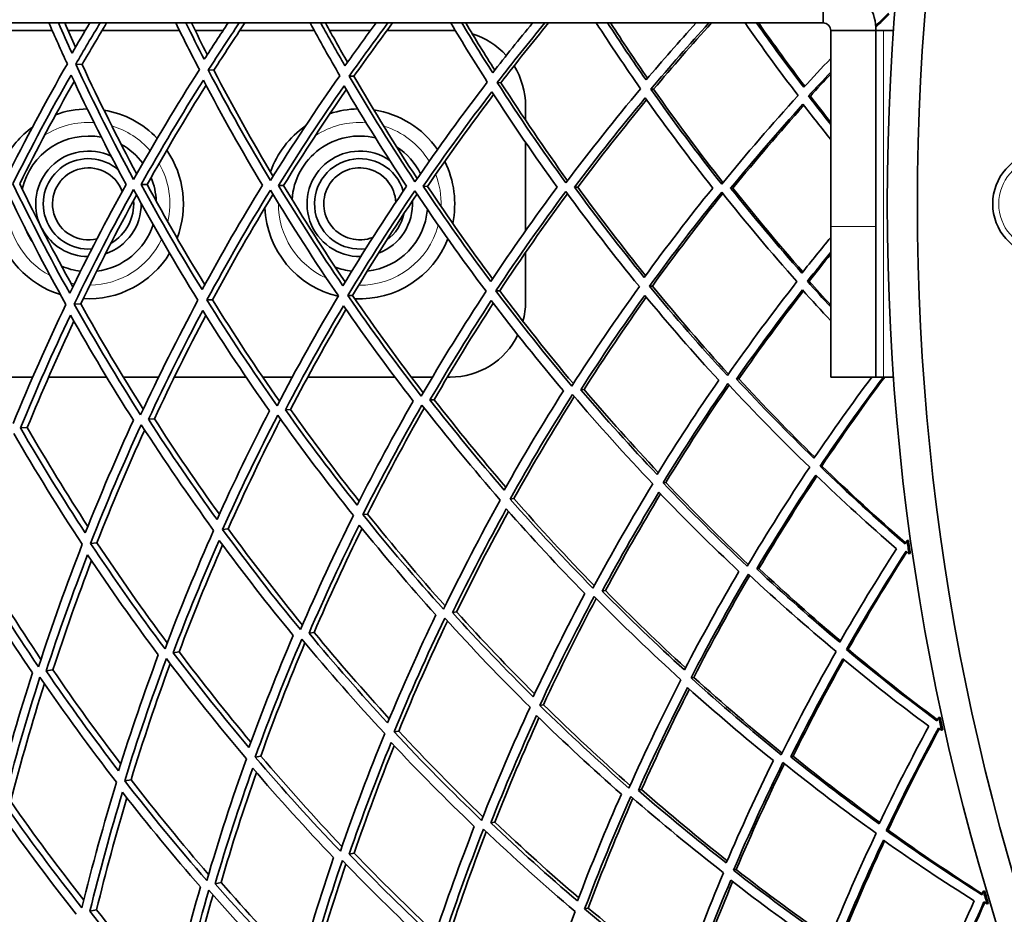
# Model space of a CAD drawing. Units: millimetres. Extents: x 623 to 1188, y -370 to 1701.
# Drawn here: x 688 to 753, y 1376 to 1435 of the extents above; entities that cross this region are included whole.
import ezdxf

# ---------------------------------------------------------------- set-up
doc = ezdxf.new("R2010")
doc.units = ezdxf.units.MM
doc.layers.add('Widoczne (ISO)', color=1, linetype='Continuous', lineweight=35)
doc.layers.add('Widoczne wąskie (ISO)', color=3, linetype='Continuous', lineweight=9)

msp = doc.modelspace()

# ---------------------------------------------------------------- linework, layer by layer
at = {"layer": 'Widoczne (ISO)'}
for p, q in [((741.249, 1435.118), (741.249, 1436.613)), ((741.249, 1435.118), (622.721, 1435.118)), ((684.964, 1434.618), (690.091, 1434.618)), ((691.146, 1434.618), (692.286, 1434.618)), ((693.401, 1434.618), (698.535, 1434.618)), ((699.578, 1434.618), (701.432, 1434.618)), ((702.54, 1434.618), (707.48, 1434.618)), ((708.502, 1434.618), (711.215, 1434.618)), ((712.307, 1434.618), (716.499, 1434.618)), ((741.749, 1434.618), (741.749, 1421.618)), ((741.749, 1434.618), (744.749, 1434.618)), ((745.249, 1434.618), (744.749, 1434.618)), ((744.749, 1421.618), (744.749, 1434.618)), ((745.913, 1434.618), (745.249, 1434.618)), ((692.077, 1432.361), (691.649, 1432.38)), ((700.819, 1431.982), (700.447, 1431.999)), ((710.112, 1431.58), (709.799, 1431.594)), ((719.868, 1431.157), (719.617, 1431.168)), ((729.994, 1430.719), (729.808, 1430.727)), ((740.396, 1430.268), (740.276, 1430.274)), ((721.499, 1429.618), (721.499, 1428.668)), ((721.499, 1427.199), (721.499, 1421.334)), ((696.392, 1424.394), (695.993, 1424.396)), ((705.442, 1424.338), (705.1, 1424.34)), ((714.997, 1424.28), (714.716, 1424.282)), ((724.968, 1424.219), (724.751, 1424.221)), ((735.26, 1424.156), (735.109, 1424.157)), ((741.749, 1411.618), (741.749, 1421.618)), ((744.749, 1421.618), (744.749, 1411.618)), ((721.499, 1419.892), (721.499, 1416.618)), ((740.321, 1417.982), (740.201, 1417.979)), ((719.783, 1417.344), (719.533, 1417.336)), ((729.914, 1417.659), (729.729, 1417.653)), ((691.98, 1416.479), (691.552, 1416.466)), ((700.726, 1416.751), (700.354, 1416.74)), ((710.023, 1417.04), (709.711, 1417.031)), ((688.792, 1411.618), (686.264, 1411.618)), ((693.704, 1411.618), (689.848, 1411.618)), ((697.147, 1411.618), (694.818, 1411.618)), ((702.957, 1411.618), (698.193, 1411.618)), ((706.019, 1411.618), (704.064, 1411.618)), ((712.835, 1411.618), (707.044, 1411.618)), ((715.317, 1411.618), (713.923, 1411.618)), ((716.499, 1411.618), (716.313, 1411.618)), ((735.653, 1411.506), (735.502, 1411.495)), ((741.749, 1411.618), (744.749, 1411.618)), ((744.749, 1411.618), (745.249, 1411.618)), ((745.249, 1411.618), (745.913, 1411.618)), ((725.385, 1410.804), (725.168, 1410.789)), ((715.437, 1410.123), (715.157, 1410.104)), ((705.904, 1409.472), (705.563, 1409.448)), ((696.875, 1408.854), (696.477, 1408.827)), ((688.436, 1408.277), (687.984, 1408.246)), ((741.159, 1405.724), (741.04, 1405.712)), ((730.805, 1404.629), (730.62, 1404.609)), ((720.726, 1403.562), (720.476, 1403.535)), ((711.015, 1402.534), (710.704, 1402.501)), ((701.765, 1401.555), (701.395, 1401.516)), ((746.901, 1400.785), (746.814, 1400.773)), ((693.063, 1400.634), (692.638, 1400.589)), ((746.939, 1399.906), (747.025, 1399.918)), ((736.985, 1398.919), (736.836, 1398.897)), ((726.798, 1397.456), (726.583, 1397.425)), ((716.928, 1396.039), (716.65, 1395.999)), ((707.469, 1394.68), (707.131, 1394.632)), ((742.905, 1393.563), (742.788, 1393.541)), ((698.511, 1393.394), (698.116, 1393.337)), ((690.139, 1392.192), (689.69, 1392.127)), ((732.662, 1391.701), (732.479, 1391.668)), ((722.689, 1389.888), (722.443, 1389.843)), ((748.998, 1389.064), (748.913, 1389.045)), ((713.082, 1388.142), (712.774, 1388.086)), ((749.102, 1388.19), (749.187, 1388.209)), ((703.93, 1386.478), (703.564, 1386.412)), ((739.249, 1386.466), (739.101, 1386.433)), ((695.321, 1384.913), (694.9, 1384.837)), ((729.198, 1384.25), (728.986, 1384.203)), ((719.461, 1382.103), (719.187, 1382.043)), ((745.55, 1381.564), (745.435, 1381.534)), ((710.129, 1380.046), (709.796, 1379.973)), ((735.474, 1378.947), (735.294, 1378.9)), ((701.292, 1378.098), (700.902, 1378.012)), ((751.961, 1377.53), (751.877, 1377.506)), ((752.129, 1376.666), (752.212, 1376.692)), ((693.031, 1376.277), (692.589, 1376.179)), ((725.663, 1376.398), (725.421, 1376.335))]:
    msp.add_line(p, q, dxfattribs=at)
for radius in [160, 158]:
    msp.add_circle((905.499, 1423.118), radius, dxfattribs=at)
for centre, radius, start, end in [((716.499, 1429.618), 5, 86.02103, 90), ((716.499, 1429.618), 5, 41.9385, 72.99169), ((716.499, 1429.618), 5, 0, 32.0762), ((692.499, 1423.118), 6.3, 90.71513, 110.27612), ((692.499, 1423.118), 6.3, 43.581, 80.61517), ((710.499, 1423.118), 6.3, 91.21094, 108.33097), ((710.499, 1423.118), 6.3, 35.00354, 81.45213), ((692.499, 1423.118), 6.3, 126.24651, 152.71014), ((710.499, 1423.118), 6.3, 124.83303, 160.30179), ((692.499, 1423.118), 4.5, 78.98084, 167.51647), ((710.499, 1423.118), 4.5, 76.5652, 176.32882), ((692.499, 1423.118), 4.5, 36.71349, 61.13871), ((710.499, 1423.118), 4.5, 26.40601, 56.88818), ((692.499, 1423.118), 3.5, 64.51684, 205.73303), ((692.499, 1423.118), 6.3, 338.89628, 34.43822), ((710.499, 1423.118), 3.5, 55.25783, 271.05347), ((755.999, 1423.118), 3.5, 97.54994, 262.45006), ((692.499, 1423.118), 3, 48.68474, 274.20468), ((710.499, 1423.118), 3, 16.24977, 277.54367), ((710.499, 1423.118), 6.3, 348.15484, 26.48777), ((692.499, 1423.118), 2.387, 20.09971, 283.7421), ((710.499, 1423.118), 2.387, 2.39042, 291.40324), ((692.499, 1423.118), 4.5, 2.2084, 22.7028), ((692.499, 1423.118), 3.5, 288.80078, 0.45982), ((692.499, 1423.118), 3, 299.86747, 4.16478), ((710.499, 1423.118), 3.5, 290.81256, 3.29085), ((710.499, 1423.118), 6.3, 182.32159, 256.85671), ((710.499, 1423.118), 4.5, 276.34343, 355.43101), ((710.499, 1423.118), 3, 306.66405, 347.43958), ((692.499, 1423.118), 6.3, 192.34533, 252.81653), ((692.499, 1423.118), 4.5, 276.95522, 342.209), ((692.499, 1423.118), 4.5, 200.08632, 214.12668), ((692.499, 1423.118), 3.5, 208.32546, 269.36564), ((710.499, 1423.118), 6.3, 267.00731, 338.28574), ((692.499, 1423.118), 6.3, 266.80434, 328.66059), ((692.499, 1423.118), 4.5, 246.54231, 263.2898), ((710.499, 1423.118), 4.5, 248.72889, 263.1705), ((716.499, 1416.618), 5, 344.99779, 0), ((716.499, 1416.618), 5, 270, 333.87903), ((905.499, 1423.118), 272.15, 182.42182, 236.84045), ((905.499, 1423.118), 270.068, 182.4405, 236.81607), ((905.499, 1423.118), 160.25, 188.0153, 188.32857), ((905.499, 1423.118), 160.163, 188.0153, 188.32857), ((905.499, 1423.118), 160.25, 192.27604, 192.58931), ((905.499, 1423.118), 160.163, 192.27604, 192.58931), ((905.499, 1423.118), 160.25, 196.53679, 196.85006), ((905.499, 1423.118), 160.163, 196.53679, 196.85006)]:
    msp.add_arc(centre, radius, start, end, dxfattribs=at)
msp.add_open_spline([(744.749, 1434.618), (744.749, 1435.77), (744.138, 1436.905), (743.177, 1437.539), (742.609, 1437.914), (741.929, 1438.118), (741.249, 1438.118)], degree=3, knots=[0, 0, 0, 0, 0.987522, 0.987522, 0.987522, 1.570796, 1.570796, 1.570796, 1.570796], dxfattribs=at)
for points in [[(744.735, 1434.924), (745.017, 1435.205), (745.3, 1435.485), (745.584, 1435.762)], [(745.624, 1435.708), (745.329, 1435.418), (745.035, 1435.125), (744.742, 1434.831)], [(689.87, 1435.118), (690.27, 1434.208), (690.678, 1433.303), (691.095, 1432.404)], [(691.405, 1433.117), (691.098, 1433.781), (690.797, 1434.448), (690.5, 1435.118)], [(690.924, 1435.118), (691.16, 1434.584), (691.398, 1434.052), (691.64, 1433.521)], [(692.585, 1435.118), (692.187, 1434.455), (691.793, 1433.788), (691.405, 1433.117)], [(691.649, 1432.38), (692.18, 1433.299), (692.72, 1434.212), (693.269, 1435.118)], [(693.701, 1435.118), (693.151, 1434.206), (692.609, 1433.287), (692.077, 1432.361)], [(698.288, 1435.118), (698.798, 1434.079), (699.321, 1433.048), (699.854, 1432.024)], [(700.182, 1432.707), (699.767, 1433.506), (699.36, 1434.309), (698.959, 1435.118)], [(699.33, 1435.118), (699.676, 1434.415), (700.028, 1433.717), (700.384, 1433.021)], [(701.766, 1435.118), (701.231, 1434.321), (700.703, 1433.517), (700.182, 1432.707)], [(700.447, 1431.999), (701.12, 1433.049), (701.806, 1434.089), (702.502, 1435.118)], [(702.876, 1435.118), (702.179, 1434.083), (701.493, 1433.038), (700.819, 1431.982)], [(707.207, 1435.118), (707.848, 1433.941), (708.503, 1432.775), (709.172, 1431.621)], [(709.515, 1432.271), (708.972, 1433.212), (708.438, 1434.161), (707.914, 1435.118)], [(708.228, 1435.118), (708.706, 1434.242), (709.191, 1433.372), (709.685, 1432.509)], [(711.587, 1435.118), (710.886, 1434.179), (710.196, 1433.23), (709.515, 1432.271)], [(709.799, 1431.594), (710.64, 1432.784), (711.497, 1433.959), (712.368, 1435.118)], [(712.679, 1435.118), (711.808, 1433.954), (710.952, 1432.775), (710.112, 1431.58)], [(716.539, 1435.118), (717.329, 1433.794), (718.137, 1432.487), (718.963, 1431.197)], [(719.318, 1431.813), (718.624, 1432.903), (717.942, 1434.004), (717.273, 1435.118)], [(717.53, 1435.118), (718.159, 1434.064), (718.8, 1433.02), (719.453, 1431.987)], [(721.965, 1435.118), (721.069, 1434.032), (720.187, 1432.931), (719.318, 1431.813)], [(719.617, 1431.168), (720.654, 1432.508), (721.711, 1433.824), (722.786, 1435.118)], [(723.03, 1435.118), (721.957, 1433.821), (720.902, 1432.501), (719.868, 1431.157)], [(726.19, 1435.118), (727.148, 1433.64), (728.129, 1432.186), (729.132, 1430.756)], [(729.497, 1431.338), (728.629, 1432.58), (727.778, 1433.84), (726.945, 1435.118)], [(727.141, 1435.118), (727.944, 1433.881), (728.762, 1432.66), (729.597, 1431.456)], [(732.815, 1435.118), (731.692, 1433.882), (730.585, 1432.622), (729.497, 1431.338)], [(729.808, 1430.727), (731.071, 1432.224), (732.359, 1433.687), (733.67, 1435.118)], [(733.843, 1435.118), (732.536, 1433.685), (731.253, 1432.218), (729.994, 1430.719)], [(736.064, 1435.118), (737.21, 1433.48), (738.384, 1431.875), (739.585, 1430.304)], [(739.956, 1430.849), (738.893, 1432.246), (737.851, 1433.669), (736.832, 1435.118)], [(736.968, 1435.118), (737.964, 1433.693), (738.982, 1432.294), (740.02, 1430.919)], [(741.249, 1435.118), (741.511, 1435.118), (741.749, 1434.88), (741.749, 1434.618)], [(741.749, 1432.763), (741.147, 1432.132), (740.549, 1431.494), (739.956, 1430.849)], [(691.095, 1432.404), (689.669, 1429.915), (688.309, 1427.376), (687.02, 1424.791)], [(695.496, 1424.726), (694.146, 1427.231), (692.862, 1429.783), (691.649, 1432.38)], [(692.077, 1432.361), (693.222, 1429.897), (694.431, 1427.473), (695.701, 1425.092)], [(687.48, 1424.448), (688.705, 1426.896), (689.993, 1429.304), (691.342, 1431.666)], [(691.342, 1431.666), (692.497, 1429.204), (693.717, 1426.781), (694.996, 1424.402)], [(699.854, 1432.024), (698.338, 1429.643), (696.884, 1427.21), (695.496, 1424.726)], [(704.571, 1424.657), (703.134, 1427.054), (701.758, 1429.502), (700.447, 1431.999)], [(700.819, 1431.982), (702.069, 1429.59), (703.38, 1427.241), (704.747, 1424.939)], [(709.172, 1431.621), (707.581, 1429.354), (706.046, 1427.032), (704.571, 1424.657)], [(714.161, 1424.583), (712.649, 1426.867), (711.194, 1429.205), (709.799, 1431.594)], [(710.112, 1431.58), (711.454, 1429.27), (712.853, 1427.007), (714.305, 1424.794)], [(740.276, 1430.274), (740.764, 1430.806), (741.255, 1431.334), (741.749, 1431.857)], [(741.749, 1431.733), (741.295, 1431.249), (740.844, 1430.761), (740.396, 1430.268)], [(691.541, 1431.243), (690.284, 1429.016), (689.081, 1426.749), (687.933, 1424.445)], [(695.993, 1424.396), (697.311, 1426.748), (698.688, 1429.056), (700.121, 1431.316)], [(700.296, 1430.985), (698.943, 1428.83), (697.641, 1426.632), (696.392, 1424.394)], [(700.121, 1431.316), (701.37, 1428.949), (702.677, 1426.625), (704.04, 1424.347)], [(705.1, 1424.34), (706.499, 1426.589), (707.953, 1428.791), (709.458, 1430.943)], [(709.458, 1430.943), (710.786, 1428.678), (712.169, 1426.459), (713.603, 1424.289)], [(718.963, 1431.197), (717.31, 1429.049), (715.708, 1426.844), (714.161, 1424.583)], [(724.174, 1424.507), (722.603, 1426.672), (721.082, 1428.893), (719.617, 1431.168)], [(719.868, 1431.157), (721.289, 1428.939), (722.763, 1426.771), (724.286, 1424.656)], [(709.606, 1430.691), (708.17, 1428.619), (706.78, 1426.5), (705.442, 1424.338)], [(714.716, 1424.282), (716.184, 1426.422), (717.701, 1428.513), (719.263, 1430.552)], [(719.383, 1430.367), (717.877, 1428.386), (716.413, 1426.356), (714.997, 1424.28)], [(719.263, 1430.552), (720.659, 1428.395), (722.104, 1426.286), (723.595, 1424.228)], [(729.132, 1430.756), (727.433, 1428.732), (725.779, 1426.648), (724.174, 1424.507)], [(724.751, 1424.221), (726.272, 1426.247), (727.838, 1428.223), (729.445, 1430.145)], [(729.445, 1430.145), (730.894, 1428.101), (732.387, 1426.107), (733.921, 1424.165)], [(734.516, 1424.427), (732.9, 1426.47), (731.329, 1428.571), (729.808, 1430.727)], [(729.994, 1430.719), (731.481, 1428.6), (733.016, 1426.534), (734.595, 1424.524)], [(739.585, 1430.304), (737.854, 1428.405), (736.163, 1426.445), (734.516, 1424.427)], [(741.749, 1428.39), (741.254, 1429.012), (740.763, 1429.64), (740.276, 1430.274)], [(740.396, 1430.268), (740.843, 1429.683), (741.294, 1429.101), (741.749, 1428.525)], [(729.535, 1430.019), (727.972, 1428.136), (726.449, 1426.202), (724.968, 1424.219)], [(735.109, 1424.157), (736.67, 1426.067), (738.271, 1427.925), (739.907, 1429.728)], [(739.965, 1429.652), (738.361, 1427.872), (736.791, 1426.04), (735.26, 1424.156)], [(739.907, 1429.728), (740.515, 1428.94), (741.129, 1428.162), (741.749, 1427.392)], [(691.253, 1417.183), (689.934, 1419.562), (688.675, 1421.985), (687.48, 1424.448)], [(687.933, 1424.445), (689.053, 1422.128), (690.228, 1419.846), (691.458, 1417.604)], [(694.996, 1424.402), (693.688, 1422.039), (692.439, 1419.631), (691.253, 1417.183)], [(700.037, 1417.426), (698.631, 1419.704), (697.282, 1422.028), (695.993, 1424.396)], [(696.392, 1424.394), (697.613, 1422.14), (698.889, 1419.926), (700.216, 1417.755)], [(704.04, 1424.347), (702.649, 1422.086), (701.314, 1419.778), (700.037, 1417.426)], [(709.377, 1417.685), (707.899, 1419.855), (706.472, 1422.075), (705.1, 1424.34)], [(705.442, 1424.338), (706.754, 1422.16), (708.117, 1420.025), (709.528, 1417.935)], [(713.603, 1424.289), (712.143, 1422.136), (710.733, 1419.934), (709.377, 1417.685)], [(719.187, 1417.957), (717.649, 1420.015), (716.157, 1422.124), (714.716, 1424.282)], [(714.997, 1424.28), (716.388, 1422.187), (717.826, 1420.139), (719.308, 1418.14)], [(687.015, 1424.11), (688.273, 1421.51), (689.602, 1418.955), (690.998, 1416.449)], [(691.552, 1416.466), (692.797, 1419.048), (694.111, 1421.584), (695.492, 1424.072)], [(695.692, 1423.704), (694.394, 1421.338), (693.156, 1418.929), (691.98, 1416.479)], [(695.492, 1424.072), (696.85, 1421.572), (698.274, 1419.12), (699.761, 1416.721)], [(700.354, 1416.74), (701.695, 1419.22), (703.101, 1421.651), (704.568, 1424.031)], [(704.74, 1423.747), (703.344, 1421.461), (702.005, 1419.129), (700.726, 1416.751)], [(704.568, 1424.031), (706.013, 1421.638), (707.519, 1419.297), (709.083, 1417.011)], [(709.711, 1417.031), (711.134, 1419.402), (712.618, 1421.722), (714.158, 1423.987)], [(714.299, 1423.775), (712.82, 1421.58), (711.394, 1419.334), (710.023, 1417.04)], [(714.158, 1423.987), (715.676, 1421.708), (717.251, 1419.483), (718.878, 1417.316)], [(723.595, 1424.228), (722.079, 1422.188), (720.608, 1420.097), (719.187, 1417.957)], [(719.533, 1417.336), (721.026, 1419.593), (722.573, 1421.796), (724.171, 1423.941)], [(724.281, 1423.791), (722.733, 1421.695), (721.232, 1419.545), (719.783, 1417.344)], [(724.171, 1423.941), (725.749, 1421.781), (727.377, 1419.677), (729.052, 1417.632)], [(729.373, 1418.239), (727.789, 1420.181), (726.247, 1422.175), (724.751, 1424.221)], [(724.968, 1424.219), (726.424, 1422.218), (727.924, 1420.266), (729.464, 1418.364)], [(733.921, 1424.165), (732.363, 1422.241), (730.846, 1420.265), (729.373, 1418.239)], [(729.729, 1417.653), (731.276, 1419.79), (732.872, 1421.872), (734.513, 1423.894)], [(734.59, 1423.797), (732.987, 1421.807), (731.427, 1419.76), (729.914, 1417.659)], [(734.513, 1423.894), (736.135, 1421.857), (737.802, 1419.877), (739.51, 1417.957)], [(739.839, 1418.529), (738.225, 1420.352), (736.647, 1422.228), (735.109, 1424.157)], [(735.26, 1424.156), (736.768, 1422.254), (738.315, 1420.403), (739.898, 1418.604)], [(741.749, 1420.891), (741.106, 1420.113), (740.469, 1419.325), (739.839, 1418.529)], [(740.201, 1417.979), (740.713, 1418.628), (741.229, 1419.271), (741.749, 1419.908)], [(741.749, 1419.775), (741.269, 1419.183), (740.793, 1418.585), (740.321, 1417.982)], [(739.51, 1417.957), (737.925, 1415.935), (736.384, 1413.855), (734.891, 1411.721)], [(741.749, 1416.275), (741.23, 1416.837), (740.714, 1417.405), (740.201, 1417.979)], [(740.321, 1417.982), (740.794, 1417.45), (741.27, 1416.923), (741.749, 1416.4)], [(718.878, 1417.316), (717.389, 1415.051), (715.955, 1412.733), (714.581, 1410.364)], [(724.572, 1411.031), (722.844, 1413.074), (721.163, 1415.176), (719.533, 1417.336)], [(719.783, 1417.344), (721.366, 1415.237), (722.997, 1413.184), (724.673, 1411.188)], [(729.052, 1417.632), (727.508, 1415.487), (726.013, 1413.285), (724.572, 1411.031)], [(734.891, 1411.721), (733.128, 1413.638), (731.406, 1415.616), (729.729, 1417.653)], [(729.914, 1417.659), (731.555, 1415.656), (733.239, 1413.71), (734.963, 1411.822)], [(735.502, 1411.495), (736.917, 1413.516), (738.376, 1415.487), (739.874, 1417.407)], [(739.937, 1417.336), (738.47, 1415.442), (737.04, 1413.498), (735.653, 1411.506)], [(739.874, 1417.407), (740.494, 1416.716), (741.119, 1416.033), (741.749, 1415.358)], [(690.998, 1416.449), (689.76, 1413.861), (688.593, 1411.228), (687.499, 1408.555)], [(695.957, 1409.12), (694.424, 1411.517), (692.955, 1413.967), (691.552, 1416.466)], [(691.98, 1416.479), (693.305, 1414.107), (694.691, 1411.78), (696.134, 1409.499)], [(699.761, 1416.721), (698.426, 1414.234), (697.156, 1411.699), (695.957, 1409.12)], [(705.012, 1409.725), (703.401, 1412.008), (701.846, 1414.348), (700.354, 1416.74)], [(700.726, 1416.751), (702.151, 1414.458), (703.632, 1412.213), (705.166, 1410.019)], [(709.083, 1417.011), (707.664, 1414.632), (706.306, 1412.202), (705.012, 1409.725)], [(714.581, 1410.364), (712.904, 1412.529), (711.279, 1414.752), (709.711, 1417.031)], [(710.023, 1417.04), (711.534, 1414.836), (713.097, 1412.683), (714.709, 1410.584)], [(715.157, 1410.104), (716.461, 1412.348), (717.819, 1414.545), (719.226, 1416.695)], [(719.359, 1416.52), (718.004, 1414.432), (716.695, 1412.299), (715.437, 1410.123)], [(719.226, 1416.695), (720.778, 1414.647), (722.375, 1412.652), (724.015, 1410.71)], [(725.168, 1410.789), (726.535, 1412.923), (727.95, 1415.01), (729.41, 1417.046)], [(729.508, 1416.927), (728.09, 1414.933), (726.714, 1412.891), (725.385, 1410.804)], [(729.41, 1417.046), (731.006, 1415.115), (732.643, 1413.237), (734.317, 1411.414)], [(696.477, 1408.827), (697.617, 1411.271), (698.819, 1413.674), (700.08, 1416.034)], [(700.08, 1416.034), (701.501, 1413.767), (702.977, 1411.546), (704.506, 1409.376)], [(705.563, 1409.448), (706.792, 1411.795), (708.078, 1414.099), (709.418, 1416.356)], [(709.585, 1416.116), (708.306, 1413.943), (707.078, 1411.727), (705.904, 1409.472)], [(709.418, 1416.356), (710.911, 1414.197), (712.455, 1412.086), (714.047, 1410.028)], [(687.984, 1408.246), (689.024, 1410.779), (690.129, 1413.276), (691.299, 1415.732)], [(691.529, 1415.325), (690.441, 1413.01), (689.409, 1410.66), (688.436, 1408.277)], [(691.299, 1415.732), (692.634, 1413.362), (694.03, 1411.037), (695.482, 1408.759)], [(700.279, 1415.718), (699.09, 1413.468), (697.954, 1411.179), (696.875, 1408.854)], [(734.317, 1411.414), (732.907, 1409.38), (731.54, 1407.297), (730.222, 1405.167)], [(730.62, 1404.609), (732.005, 1406.855), (733.442, 1409.05), (734.928, 1411.189)], [(734.928, 1411.189), (736.697, 1409.277), (738.507, 1407.427), (740.352, 1405.639)], [(740.638, 1406.234), (738.892, 1407.932), (737.179, 1409.686), (735.502, 1411.495)], [(735.653, 1411.506), (737.299, 1409.721), (738.979, 1407.989), (740.691, 1406.313)], [(744.468, 1411.618), (743.158, 1409.864), (741.88, 1408.069), (740.638, 1406.234)], [(741.04, 1405.712), (742.399, 1407.73), (743.802, 1409.699), (745.243, 1411.618)], [(745.328, 1411.618), (743.898, 1409.703), (742.507, 1407.738), (741.159, 1405.724)], [(724.015, 1410.71), (722.655, 1408.563), (721.344, 1406.368), (720.085, 1404.129)], [(730.222, 1405.167), (728.499, 1406.986), (726.813, 1408.86), (725.168, 1410.789)], [(725.385, 1410.804), (726.986, 1408.916), (728.627, 1407.081), (730.303, 1405.298)], [(735.012, 1411.098), (733.561, 1408.993), (732.158, 1406.836), (730.805, 1404.629)], [(714.047, 1410.028), (712.75, 1407.773), (711.508, 1405.472), (710.323, 1403.129)], [(720.085, 1404.129), (718.399, 1406.067), (716.755, 1408.059), (715.157, 1410.104)], [(715.437, 1410.123), (716.98, 1408.139), (718.566, 1406.204), (720.193, 1404.321)], [(720.476, 1403.535), (721.797, 1405.897), (723.177, 1408.209), (724.611, 1410.467)], [(724.732, 1410.325), (723.343, 1408.12), (722.007, 1405.865), (720.726, 1403.562)], [(724.611, 1410.467), (726.345, 1408.43), (728.125, 1406.453), (729.947, 1404.538)], [(704.506, 1409.376), (703.287, 1407.018), (702.126, 1404.617), (701.027, 1402.177)], [(710.323, 1403.129), (708.687, 1405.183), (707.099, 1407.291), (705.563, 1409.448)], [(705.904, 1409.472), (707.374, 1407.397), (708.893, 1405.369), (710.455, 1403.39)], [(710.704, 1402.501), (711.948, 1404.972), (713.255, 1407.395), (714.622, 1409.769)], [(714.779, 1409.568), (713.467, 1407.269), (712.211, 1404.923), (711.015, 1402.534)], [(714.622, 1409.769), (716.306, 1407.609), (718.042, 1405.507), (719.825, 1403.466)], [(695.482, 1408.759), (694.353, 1406.305), (693.287, 1403.811), (692.286, 1401.282)], [(701.027, 1402.177), (699.457, 1404.344), (697.939, 1406.561), (696.477, 1408.827)], [(696.875, 1408.854), (698.261, 1406.698), (699.697, 1404.585), (701.181, 1402.518)], [(701.395, 1401.516), (702.548, 1404.089), (703.769, 1406.618), (705.055, 1409.1)], [(705.248, 1408.829), (704.026, 1406.447), (702.864, 1404.021), (701.765, 1401.555)], [(705.055, 1409.1), (706.674, 1406.821), (708.35, 1404.599), (710.08, 1402.435)], [(692.286, 1401.282), (690.794, 1403.556), (689.359, 1405.879), (687.984, 1408.246)], [(688.436, 1408.277), (689.724, 1406.05), (691.066, 1403.862), (692.459, 1401.717)], [(692.638, 1400.589), (693.687, 1403.256), (694.809, 1405.883), (696.001, 1408.467)], [(696.229, 1408.114), (695.11, 1405.659), (694.054, 1403.164), (693.063, 1400.634)], [(696.001, 1408.467), (697.541, 1406.074), (699.144, 1403.735), (700.804, 1401.453)], [(687.545, 1407.875), (688.993, 1405.376), (690.508, 1402.926), (692.086, 1400.531)], [(740.352, 1405.639), (738.922, 1403.505), (737.54, 1401.316), (736.21, 1399.077)], [(746.678, 1400.563), (744.767, 1402.216), (742.886, 1403.932), (741.04, 1405.712)], [(741.159, 1405.724), (742.978, 1403.961), (744.832, 1402.259), (746.715, 1400.62)], [(736.836, 1398.897), (738.097, 1401.018), (739.405, 1403.092), (740.756, 1405.117)], [(740.824, 1405.051), (739.502, 1403.053), (738.221, 1401.008), (736.985, 1398.919)], [(740.756, 1405.117), (742.512, 1403.431), (744.3, 1401.802), (746.116, 1400.23)], [(729.947, 1404.538), (728.567, 1402.284), (727.24, 1399.978), (725.97, 1397.623)], [(736.21, 1399.077), (734.309, 1400.858), (732.444, 1402.702), (730.62, 1404.609)], [(730.805, 1404.629), (732.59, 1402.753), (734.414, 1400.938), (736.273, 1399.183)], [(719.825, 1403.466), (718.508, 1401.098), (717.251, 1398.679), (716.056, 1396.215)], [(725.97, 1397.623), (724.095, 1399.531), (722.262, 1401.503), (720.476, 1403.535)], [(720.726, 1403.562), (722.46, 1401.578), (724.24, 1399.653), (726.059, 1397.787)], [(726.583, 1397.425), (727.787, 1399.655), (729.043, 1401.841), (730.347, 1403.98)], [(730.455, 1403.869), (729.188, 1401.775), (727.968, 1399.636), (726.798, 1397.456)], [(730.347, 1403.98), (732.083, 1402.173), (733.855, 1400.422), (735.66, 1398.729)], [(716.65, 1395.999), (717.784, 1398.333), (718.974, 1400.625), (720.218, 1402.873)], [(720.363, 1402.708), (719.167, 1400.526), (718.021, 1398.302), (716.928, 1396.039)], [(720.218, 1402.873), (721.917, 1400.947), (723.659, 1399.075), (725.439, 1397.261)], [(710.08, 1402.435), (708.842, 1399.958), (707.668, 1397.433), (706.562, 1394.866)], [(716.056, 1396.215), (714.223, 1398.249), (712.437, 1400.346), (710.704, 1402.501)], [(711.015, 1402.534), (712.685, 1400.448), (714.404, 1398.417), (716.168, 1396.444)], [(700.804, 1401.453), (699.658, 1398.874), (698.581, 1396.252), (697.576, 1393.59)], [(706.562, 1394.866), (704.785, 1397.024), (703.061, 1399.241), (701.395, 1401.516)], [(701.765, 1401.555), (703.356, 1399.374), (705, 1397.245), (706.693, 1395.171)], [(707.131, 1394.632), (708.182, 1397.063), (709.293, 1399.456), (710.463, 1401.807)], [(710.647, 1401.58), (709.533, 1399.318), (708.473, 1397.017), (707.469, 1394.68)], [(710.463, 1401.807), (712.112, 1399.764), (713.808, 1397.775), (715.548, 1395.84)], [(698.116, 1393.337), (699.071, 1395.859), (700.092, 1398.345), (701.174, 1400.792)], [(701.174, 1400.792), (702.759, 1398.636), (704.396, 1396.532), (706.082, 1394.481)], [(746.814, 1400.773), (746.769, 1400.703), (746.724, 1400.633), (746.678, 1400.563)], [(692.086, 1400.531), (691.044, 1397.858), (690.075, 1395.146), (689.184, 1392.398)], [(697.576, 1393.59), (695.869, 1395.867), (694.222, 1398.201), (692.638, 1400.589)], [(693.063, 1400.634), (694.561, 1398.367), (696.116, 1396.149), (697.724, 1393.982)], [(701.396, 1400.491), (700.377, 1398.159), (699.415, 1395.793), (698.511, 1393.394)], [(746.116, 1400.23), (744.816, 1398.211), (743.559, 1396.144), (742.348, 1394.032)], [(689.184, 1392.398), (687.562, 1394.789), (686.004, 1397.234), (684.515, 1399.729)], [(684.992, 1399.78), (686.384, 1397.438), (687.836, 1395.142), (689.345, 1392.893)], [(689.69, 1392.127), (690.539, 1394.73), (691.456, 1397.302), (692.439, 1399.838)], [(692.699, 1399.449), (691.786, 1397.06), (690.932, 1394.64), (690.139, 1392.192)], [(692.439, 1399.838), (693.947, 1397.574), (695.512, 1395.359), (697.13, 1393.195)], [(742.788, 1393.541), (744.058, 1395.768), (745.38, 1397.945), (746.749, 1400.068)], [(746.8, 1400.025), (745.455, 1397.921), (744.155, 1395.767), (742.905, 1393.563)], [(746.749, 1400.068), (746.812, 1400.014), (746.876, 1399.96), (746.939, 1399.906)], [(684.341, 1398.953), (685.759, 1396.587), (687.238, 1394.267), (688.775, 1391.996)], [(742.348, 1394.032), (740.481, 1395.596), (738.642, 1397.218), (736.836, 1398.897)], [(736.985, 1398.919), (738.759, 1397.261), (740.563, 1395.66), (742.395, 1394.115)], [(735.66, 1398.729), (734.405, 1396.596), (733.197, 1394.417), (732.04, 1392.194)], [(732.479, 1391.668), (733.692, 1394.011), (734.963, 1396.305), (736.285, 1398.549)], [(736.376, 1398.465), (735.086, 1396.258), (733.846, 1394.003), (732.662, 1391.701)], [(736.285, 1398.549), (738.192, 1396.774), (740.134, 1395.063), (742.107, 1393.418)], [(725.439, 1397.261), (724.242, 1395.019), (723.097, 1392.733), (722.008, 1390.406)], [(722.443, 1389.843), (723.585, 1392.296), (724.789, 1394.704), (726.051, 1397.063)], [(726.182, 1396.931), (724.961, 1394.628), (723.796, 1392.28), (722.689, 1389.888)], [(726.051, 1397.063), (727.931, 1395.16), (729.854, 1393.321), (731.813, 1391.546)], [(732.04, 1392.194), (730.186, 1393.88), (728.366, 1395.624), (726.583, 1397.425)], [(726.798, 1397.456), (728.534, 1395.693), (730.307, 1393.984), (732.111, 1392.331)], [(715.548, 1395.84), (714.423, 1393.495), (713.355, 1391.108), (712.347, 1388.684)], [(712.774, 1388.086), (713.831, 1390.642), (714.954, 1393.156), (716.141, 1395.624)], [(716.141, 1395.624), (717.981, 1393.596), (719.868, 1391.629), (721.798, 1389.726)], [(722.008, 1390.406), (720.182, 1392.213), (718.395, 1394.078), (716.65, 1395.999)], [(716.928, 1396.039), (718.614, 1394.175), (720.339, 1392.363), (722.102, 1390.605)], [(716.313, 1395.435), (715.175, 1393.046), (714.097, 1390.613), (713.082, 1388.142)], [(706.082, 1394.481), (705.042, 1392.039), (704.063, 1389.559), (703.148, 1387.044)], [(703.564, 1386.412), (704.522, 1389.063), (705.553, 1391.676), (706.651, 1394.246)], [(706.651, 1394.246), (708.434, 1392.094), (710.271, 1390.003), (712.156, 1387.973)], [(712.347, 1388.684), (710.564, 1390.611), (708.824, 1392.594), (707.131, 1394.632)], [(707.469, 1394.68), (709.09, 1392.721), (710.755, 1390.811), (712.46, 1388.954)], [(706.863, 1393.991), (705.821, 1391.524), (704.843, 1389.019), (703.93, 1386.478)], [(742.905, 1393.563), (744.85, 1391.94), (746.825, 1390.38), (748.825, 1388.885)], [(697.13, 1393.195), (696.186, 1390.664), (695.308, 1388.098), (694.498, 1385.502)], [(694.9, 1384.837), (695.748, 1387.574), (696.672, 1390.278), (697.669, 1392.942)], [(697.669, 1392.942), (699.382, 1390.671), (701.154, 1388.458), (702.98, 1386.305)], [(703.148, 1387.044), (701.421, 1389.088), (699.742, 1391.186), (698.116, 1393.337)], [(698.511, 1393.394), (700.053, 1391.347), (701.643, 1389.346), (703.277, 1387.395)], [(742.107, 1393.418), (740.839, 1391.183), (739.624, 1388.898), (738.464, 1386.566)], [(739.101, 1386.433), (740.201, 1388.641), (741.352, 1390.807), (742.548, 1392.927)], [(742.548, 1392.927), (744.425, 1391.376), (746.33, 1389.884), (748.257, 1388.452)], [(748.793, 1388.826), (746.764, 1390.332), (744.761, 1391.904), (742.788, 1393.541)], [(697.922, 1392.608), (696.988, 1390.076), (696.12, 1387.51), (695.321, 1384.913)], [(742.622, 1392.867), (741.451, 1390.776), (740.326, 1388.642), (739.249, 1386.466)], [(688.775, 1391.996), (687.94, 1389.384), (687.173, 1386.741), (686.478, 1384.072)], [(686.863, 1383.376), (687.59, 1386.19), (688.397, 1388.974), (689.28, 1391.724)], [(689.28, 1391.724), (690.909, 1389.339), (692.602, 1387.009), (694.354, 1384.737)], [(694.498, 1385.502), (692.841, 1387.659), (691.237, 1389.868), (689.69, 1392.127)], [(690.139, 1392.192), (691.589, 1390.066), (693.09, 1387.984), (694.638, 1385.948)], [(738.464, 1386.566), (736.436, 1388.2), (734.439, 1389.901), (732.479, 1391.668)], [(732.662, 1391.701), (734.581, 1389.963), (736.535, 1388.288), (738.519, 1386.677)], [(689.575, 1391.295), (688.76, 1388.713), (688.012, 1386.1), (687.335, 1383.462)], [(731.813, 1391.546), (730.604, 1389.196), (729.451, 1386.798), (728.361, 1384.355)], [(728.986, 1384.203), (730.021, 1386.517), (731.112, 1388.79), (732.253, 1391.02)], [(732.253, 1391.02), (734.118, 1389.347), (736.016, 1387.732), (737.941, 1386.178)], [(732.368, 1390.917), (731.261, 1388.735), (730.203, 1386.511), (729.198, 1384.25)], [(721.798, 1389.726), (720.661, 1387.266), (719.587, 1384.761), (718.579, 1382.214)], [(728.361, 1384.355), (726.349, 1386.119), (724.375, 1387.949), (722.443, 1389.843)], [(722.689, 1389.888), (724.566, 1388.039), (726.484, 1386.251), (728.437, 1384.525)], [(719.187, 1382.043), (720.144, 1384.455), (721.161, 1386.829), (722.234, 1389.164)], [(722.391, 1389.01), (721.361, 1386.745), (720.383, 1384.442), (719.461, 1382.103)], [(722.234, 1389.164), (724.072, 1387.369), (725.948, 1385.632), (727.857, 1383.955)], [(748.913, 1389.045), (748.873, 1388.972), (748.833, 1388.899), (748.793, 1388.826)], [(748.257, 1388.452), (747.111, 1386.342), (746.01, 1384.187), (744.959, 1381.991)], [(745.435, 1381.534), (746.536, 1383.85), (747.693, 1386.118), (748.9, 1388.338)], [(748.9, 1388.338), (748.968, 1388.288), (749.035, 1388.239), (749.102, 1388.19)], [(712.156, 1387.973), (711.106, 1385.411), (710.123, 1382.806), (709.21, 1380.164)], [(718.579, 1382.214), (716.599, 1384.107), (714.663, 1386.065), (712.774, 1388.086)], [(713.082, 1388.142), (714.902, 1386.186), (716.767, 1384.288), (718.673, 1382.451)], [(748.955, 1388.298), (747.769, 1386.101), (746.633, 1383.855), (745.55, 1381.564)], [(709.796, 1379.973), (710.663, 1382.476), (711.594, 1384.944), (712.585, 1387.376)], [(712.785, 1387.163), (711.843, 1384.824), (710.957, 1382.451), (710.129, 1380.046)], [(712.585, 1387.376), (714.381, 1385.461), (716.221, 1383.603), (718.1, 1381.803)], [(709.21, 1380.164), (707.278, 1382.184), (705.394, 1384.267), (703.564, 1386.412)], [(703.93, 1386.478), (705.679, 1384.421), (707.476, 1382.42), (709.319, 1380.478)], [(744.959, 1381.991), (742.982, 1383.412), (741.028, 1384.893), (739.101, 1386.433)], [(739.249, 1386.466), (741.141, 1384.945), (743.059, 1383.481), (745.001, 1382.077)], [(702.98, 1386.305), (702.028, 1383.648), (701.149, 1380.953), (700.344, 1378.224)], [(737.941, 1386.178), (736.848, 1383.957), (735.805, 1381.695), (734.817, 1379.393)], [(735.294, 1378.9), (736.33, 1381.326), (737.426, 1383.709), (738.578, 1386.045)], [(738.675, 1385.968), (737.553, 1383.671), (736.484, 1381.33), (735.474, 1378.947)], [(738.578, 1386.045), (740.611, 1384.417), (742.675, 1382.855), (744.765, 1381.36)], [(700.902, 1378.012), (701.667, 1380.597), (702.5, 1383.153), (703.397, 1385.674)], [(703.641, 1385.39), (702.798, 1382.989), (702.015, 1380.557), (701.292, 1378.098)], [(703.397, 1385.674), (705.138, 1383.641), (706.927, 1381.664), (708.761, 1379.744)], [(694.354, 1384.737), (693.514, 1381.995), (692.749, 1379.218), (692.064, 1376.412)], [(700.344, 1378.224), (698.473, 1380.367), (696.657, 1382.573), (694.9, 1384.837)], [(695.321, 1384.913), (696.983, 1382.764), (698.699, 1380.667), (700.463, 1378.626)], [(692.589, 1376.179), (693.242, 1378.838), (693.966, 1381.471), (694.758, 1384.073)], [(694.758, 1384.073), (696.43, 1381.927), (698.155, 1379.834), (699.929, 1377.797)], [(727.857, 1383.955), (726.83, 1381.63), (725.859, 1379.265), (724.946, 1376.864)], [(725.421, 1376.335), (726.377, 1378.866), (727.399, 1381.357), (728.482, 1383.803)], [(728.482, 1383.803), (730.499, 1382.045), (732.553, 1380.354), (734.638, 1378.73)], [(734.817, 1379.393), (732.843, 1380.936), (730.898, 1382.54), (728.986, 1384.203)], [(729.198, 1384.25), (731.061, 1382.621), (732.956, 1381.049), (734.878, 1379.535)], [(692.064, 1376.412), (690.269, 1378.675), (688.534, 1380.998), (686.863, 1383.376)], [(687.335, 1383.462), (688.898, 1381.23), (690.516, 1379.048), (692.188, 1376.917)], [(695.046, 1383.704), (694.313, 1381.254), (693.641, 1378.777), (693.031, 1376.277)], [(728.623, 1383.68), (727.577, 1381.294), (726.589, 1378.865), (725.663, 1376.398)], [(686.748, 1382.589), (688.338, 1380.335), (689.985, 1378.131), (691.687, 1375.98)], [(718.1, 1381.803), (717.152, 1379.381), (716.264, 1376.921), (715.439, 1374.429)], [(724.946, 1376.864), (722.991, 1378.53), (721.07, 1380.257), (719.187, 1382.043)], [(719.461, 1382.103), (721.28, 1380.37), (723.136, 1378.691), (725.024, 1377.069)], [(715.909, 1373.864), (716.773, 1376.492), (717.707, 1379.082), (718.707, 1381.632)], [(718.892, 1381.456), (717.936, 1378.989), (717.041, 1376.483), (716.212, 1373.943)], [(718.707, 1381.632), (720.692, 1379.745), (722.721, 1377.924), (724.786, 1376.17)], [(744.765, 1381.36), (743.667, 1379.038), (742.624, 1376.669), (741.641, 1374.257)], [(751.774, 1377.278), (749.639, 1378.629), (747.524, 1380.048), (745.435, 1381.534)], [(745.55, 1381.564), (747.611, 1380.09), (749.696, 1378.682), (751.801, 1377.339)], [(742.287, 1374.172), (743.22, 1376.456), (744.206, 1378.701), (745.242, 1380.904)], [(745.319, 1380.849), (744.307, 1378.677), (743.344, 1376.465), (742.432, 1374.216)], [(745.242, 1380.904), (747.229, 1379.497), (749.239, 1378.151), (751.267, 1376.865)], [(715.439, 1374.429), (713.518, 1376.218), (711.635, 1378.066), (709.796, 1379.973)], [(710.129, 1380.046), (711.891, 1378.213), (713.693, 1376.432), (715.531, 1374.706)], [(708.761, 1379.744), (707.905, 1377.232), (707.113, 1374.686), (706.388, 1372.11)], [(706.849, 1371.51), (707.608, 1374.225), (708.441, 1376.908), (709.345, 1379.553)], [(709.576, 1379.314), (708.721, 1376.776), (707.931, 1374.205), (707.209, 1371.604)], [(709.345, 1379.553), (711.284, 1377.539), (713.271, 1375.589), (715.302, 1373.706)], [(734.638, 1378.73), (733.607, 1376.296), (732.636, 1373.819), (731.73, 1371.301)], [(741.641, 1374.257), (739.497, 1375.736), (737.38, 1377.284), (735.294, 1378.9)], [(735.474, 1378.947), (737.516, 1377.356), (739.589, 1375.831), (741.688, 1374.372)], [(706.388, 1372.11), (704.513, 1374.02), (702.683, 1375.988), (700.902, 1378.012)], [(701.292, 1378.098), (702.982, 1376.171), (704.715, 1374.294), (706.489, 1372.47)], [(732.365, 1371.197), (733.226, 1373.581), (734.144, 1375.928), (735.117, 1378.237)], [(735.239, 1378.143), (734.297, 1375.884), (733.408, 1373.589), (732.573, 1371.259)], [(735.117, 1378.237), (737.101, 1376.707), (739.113, 1375.238), (741.149, 1373.831)], [(699.929, 1377.797), (699.176, 1375.203), (698.491, 1372.579), (697.876, 1369.929)], [(698.326, 1369.296), (698.968, 1372.089), (699.689, 1374.854), (700.485, 1377.585)], [(700.762, 1377.27), (700.019, 1374.676), (699.345, 1372.053), (698.74, 1369.404)], [(700.485, 1377.585), (702.362, 1375.447), (704.294, 1373.372), (706.274, 1371.361)], [(751.877, 1377.506), (751.843, 1377.43), (751.808, 1377.354), (751.774, 1377.278)], [(751.267, 1376.865), (750.281, 1374.676), (749.343, 1372.446), (748.459, 1370.177)], [(748.966, 1369.757), (749.893, 1372.148), (750.878, 1374.496), (751.917, 1376.799)], [(751.974, 1376.763), (750.955, 1374.484), (749.989, 1372.161), (749.08, 1369.796)], [(751.917, 1376.799), (751.988, 1376.755), (752.058, 1376.711), (752.129, 1376.666)], [(697.876, 1369.929), (696.063, 1371.957), (694.299, 1374.041), (692.589, 1376.179)], [(693.031, 1376.277), (694.636, 1374.265), (696.287, 1372.3), (697.982, 1370.385)], [(724.786, 1376.17), (723.836, 1373.632), (722.95, 1371.054), (722.134, 1368.44)], [(731.73, 1371.301), (729.593, 1372.911), (727.488, 1374.589), (725.421, 1376.335)], [(725.663, 1376.398), (727.673, 1374.693), (729.718, 1373.053), (731.793, 1371.477)]]:
    msp.add_open_spline(points, degree=3, dxfattribs=at)
at = {"layer": 'Widoczne wąskie (ISO)'}
for p, q in [((745.249, 1434.618), (745.249, 1411.618)), ((744.749, 1421.618), (741.749, 1421.618))]:
    msp.add_line(p, q, dxfattribs=at)
for centre, radius, start, end in [((692.499, 1423.118), 5.4, 86.04771, 122.64197), ((692.499, 1423.118), 5.4, 40.7895, 73.36958), ((710.499, 1423.118), 5.4, 85.50592, 123.13233), ((710.499, 1423.118), 5.4, 31.52914, 72.88232), ((692.499, 1423.118), 5.4, 347.17181, 29.77058), ((755.999, 1423.118), 3.1, 98.69602, 261.30398), ((692.499, 1423.118), 2.401, 20.40018, 170), ((710.499, 1423.118), 2.401, 2.86169, 170), ((710.499, 1423.118), 5.4, 358.1449, 21.13035), ((692.499, 1423.118), 5.4, 177.4509, 241.88164), ((710.499, 1423.118), 5.4, 179.57864, 245.76881), ((710.499, 1423.118), 5.4, 269.27648, 344.81827), ((692.499, 1423.118), 2.401, 260, 283.44162), ((692.499, 1423.118), 5.4, 270.87827, 333.98356), ((710.499, 1423.118), 2.401, 260, 290.93196), ((692.499, 1423.118), 5.4, 257.44312, 259.92694), ((905.499, 1423.118), 269.162, 182.44872, 236.80533), ((905.499, 1423.118), 267.742, 182.46171, 236.78838), ((905.499, 1423.118), 264.904, 182.4881, 236.75393), ((905.499, 1423.118), 262.264, 182.51317, 236.72122)]:
    msp.add_arc(centre, radius, start, end, dxfattribs=at)

doc.saveas('drawing.dxf')
